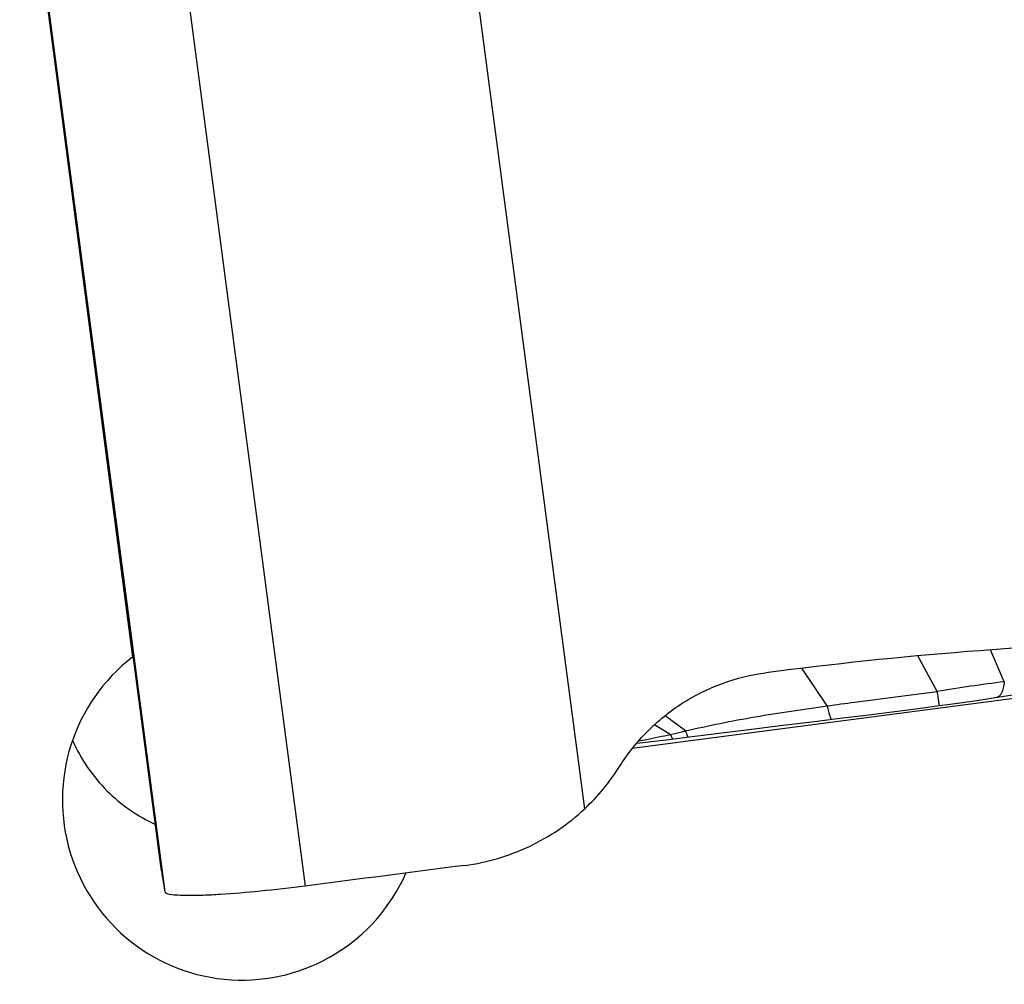
# Model space of a CAD drawing. Units: millimetres. Extents: x 0 to 594, y 0 to 420.
# Drawn here: x 325 to 330, y 256 to 262 of the extents above; entities that cross this region are included whole.
import ezdxf

# ---------------------------------------------------------------- set-up
doc = ezdxf.new("R2010")
doc.units = ezdxf.units.MM
doc.header["$LTSCALE"] = 32.67
doc.layers.add('607087453-000_CL', color=7, linetype='CONTINUOUS')
doc.layers.add('607087860-000_CL', color=7, linetype='CONTINUOUS')

msp = doc.modelspace()

# ---------------------------------------------------------------- linework, layer by layer
at = {"layer": '607087453-000_CL', "color": 9, "linetype": 'CONTINUOUS'}
for p, q in [((327.6829, 257.1907), (326.9264, 262.9366)), ((325.3199, 262.8816), (326.1259, 256.7599)), ((324.5383, 262.8503), (325.3442, 256.7285)), ((330.0205, 257.8989), (329.9433, 258.0763)), ((329.6455, 257.845), (329.5392, 258.0426)), ((329.0343, 257.7642), (328.8922, 257.9735)), ((328.2448, 257.6248), (328.1301, 257.7093)), ((328.1597, 257.6049), (328.0717, 257.6592))]:
    msp.add_line(p, q, dxfattribs=at)
at = {"layer": '607087453-000_CL', "color": 7, "linetype": 'CONTINUOUS'}
for p, q in [((325.3253, 256.8456), (324.5348, 262.8498)), ((329.6583, 257.7654), (329.7184, 257.7734)), ((329.2503, 257.713), (329.3957, 257.7315)), ((329.3957, 257.7315), (329.5401, 257.7501)), ((329.5401, 257.7501), (329.6583, 257.7654)), ((328.7742, 257.6539), (328.9781, 257.6791)), ((328.9781, 257.6791), (329.1046, 257.6948)), ((329.1046, 257.6948), (329.2503, 257.713)), ((328.2521, 257.5898), (328.4019, 257.6083)), ((327.9723, 257.5559), (328.1364, 257.5757)), ((328.1364, 257.5757), (328.2521, 257.5898)), ((325.3402, 256.7486), (325.3442, 256.7285))]:
    msp.add_line(p, q, dxfattribs=at)
for points in [[(329.7184, 257.7734), (329.76, 257.7791), (329.8014, 257.785), (329.8418, 257.7908), (329.8797, 257.7964), (329.9144, 257.8017), (329.9464, 257.8067), (330.0765, 257.8273)], [(328.4019, 257.6083), (328.5823, 257.6304), (328.7742, 257.6539)]]:
    msp.add_lwpolyline(points, dxfattribs=at)
at = {"layer": '607087453-000_CL', "color": 9, "linetype": 'CONTINUOUS'}
msp.add_arc((331.8989, 243.4827), 14.538, 97.42394, 98.91706, dxfattribs=at)
at = {"layer": '607087453-000_CL', "color": 7, "linetype": 'CONTINUOUS'}
msp.add_arc((326.8627, 258.0632), 1.1974, 313.2285, 327.8644, dxfattribs=at)
msp.add_ellipse((331.5743, 236.0568), major_axis=(22.1498, 0.2794), ratio=0.99675, start_param=1.586939, end_param=1.688688, dxfattribs=at)
for points, knots in [([(327.8767, 257.4263), (327.9209, 257.4967), (328.0253, 257.6282), (328.2211, 257.7862), (328.4466, 257.8978), (328.61, 257.9378), (328.6926, 257.9486)], [0, 0, 0, 0, 0.249729, 0.499647, 0.749751, 1, 1, 1, 1]), ([(327.0161, 256.8754), (327.1395, 256.8915), (327.3824, 256.9635), (327.5923, 257.1055), (327.6829, 257.1907)], [0, 0, 0, 0, 0.500201, 1, 1, 1, 1]), ([(325.3257, 256.8423), (325.3269, 256.8333), (325.3312, 256.802), (325.336, 256.7708), (325.3402, 256.7486)], [0, 0, 0, 0, 0.286101, 1, 1, 1, 1]), ([(325.3442, 256.7285), (325.3451, 256.7245), (325.3515, 256.7193), (325.3617, 256.7156), (325.3686, 256.7139), (325.3725, 256.7132)], [0, 0, 0, 0, 0.365691, 0.64392, 1, 1, 1, 1]), ([(326.1259, 256.7599), (326.0425, 256.7491), (325.8847, 256.7309), (325.695, 256.7146), (325.5626, 256.7077), (325.4839, 256.706), (325.4222, 256.7073), (325.3868, 256.7104), (325.3725, 256.7132)], [0, 0, 0, 0, 0.333483, 0.630108, 0.754931, 0.859799, 0.942056, 1, 1, 1, 1])]:
    msp.add_open_spline(points, degree=3, knots=knots, dxfattribs=at)
at = {"layer": '607087453-000_CL', "color": 9, "linetype": 'CONTINUOUS'}
for points, knots in [([(330.0205, 257.8989), (330.0191, 257.8871), (330.0157, 257.866), (330.007, 257.8388), (329.9956, 257.8196), (329.9842, 257.8127), (329.9789, 257.8118)], [0, 0, 0, 0, 0.350622, 0.631086, 0.840883, 1, 1, 1, 1]), ([(329.0343, 257.7643), (329.085, 257.7712), (329.2119, 257.7886), (329.4157, 257.8151), (329.5687, 257.8353), (329.6455, 257.8451)], [0, 0, 0, 0, 0.24921, 0.623342, 1, 1, 1, 1]), ([(329.6455, 257.845), (329.6463, 257.8391), (329.6479, 257.8278), (329.6503, 257.812), (329.6523, 257.7983), (329.6541, 257.7869), (329.6556, 257.7779), (329.6566, 257.772), (329.6573, 257.7686), (329.6577, 257.7668), (329.658, 257.766), (329.6582, 257.7654), (329.6583, 257.7654)], [0, 0, 0, 0, 0.223749, 0.422765, 0.594871, 0.738299, 0.851491, 0.933276, 0.962126, 0.982824, 0.995366, 1, 1, 1, 1]), ([(328.2448, 257.6248), (328.3086, 257.6396), (328.4376, 257.6677), (328.6335, 257.7041), (328.8328, 257.7361), (328.9668, 257.7551), (329.0343, 257.7642)], [0, 0, 0, 0, 0.24498, 0.493596, 0.745304, 1, 1, 1, 1]), ([(329.0343, 257.7642), (329.0365, 257.7534), (329.0407, 257.7346), (329.047, 257.711), (329.0522, 257.6968), (329.0559, 257.6904), (329.0581, 257.689), (329.0589, 257.6891)], [0, 0, 0, 0, 0.411597, 0.720514, 0.91497, 0.969171, 1, 1, 1, 1]), ([(328.1597, 257.6049), (328.181, 257.6096), (328.2095, 257.6159), (328.2377, 257.6231), (328.2448, 257.6248)], [0, 0, 0, 0, 0.74906, 1, 1, 1, 1]), ([(328.2448, 257.6248), (328.2462, 257.6198), (328.2487, 257.6112), (328.253, 257.6003), (328.2561, 257.5937), (328.2594, 257.5907), (328.2607, 257.5909)], [0, 0, 0, 0, 0.406634, 0.70771, 0.901046, 1, 1, 1, 1]), ([(327.9834, 257.5688), (327.998, 257.5716), (328.0568, 257.5832), (328.1155, 257.5957), (328.1597, 257.605)], [0, 0, 0, 0, 0.247547, 1, 1, 1, 1]), ([(328.1597, 257.6049), (328.1621, 257.5985), (328.1654, 257.5902), (328.1712, 257.5819), (328.1745, 257.5803), (328.1757, 257.5805)], [0, 0, 0, 0, 0.679783, 0.876886, 1, 1, 1, 1])]:
    msp.add_open_spline(points, degree=3, knots=knots, dxfattribs=at)
at = {"layer": '607087453-000_CL', "color": 7, "linetype": 'CONTINUOUS'}
msp.add_open_spline([(327.0161, 256.8753), (326.7194, 256.8367), (326.4226, 256.7982), (326.1259, 256.7599)], degree=3, dxfattribs=at)
at = {"layer": '607087860-000_CL', "color": 7, "linetype": 'CONTINUOUS'}
for p, q in [((324.6992, 261.5887), (325.1641, 258.0363)), ((332.4515, 258.1189), (327.9474, 257.5259)), ((325.1627, 258.0804), (325.1641, 258.0363))]:
    msp.add_line(p, q, dxfattribs=at)
msp.add_ellipse((325.7727, 257.2396), major_axis=(-0.0312, 1.0034), ratio=0.996157, start_param=0.623015, end_param=4.263845, dxfattribs=at)
msp.add_open_spline([(324.829, 257.572), (324.8522, 257.519), (324.9078, 257.4189), (325.0164, 257.2885), (325.1448, 257.1817), (325.2412, 257.1269), (325.2913, 257.1038)], degree=3, knots=[0, 0, 0, 0, 0.257996, 0.507858, 0.75347, 1, 1, 1, 1], dxfattribs=at)

doc.saveas('drawing.dxf')
